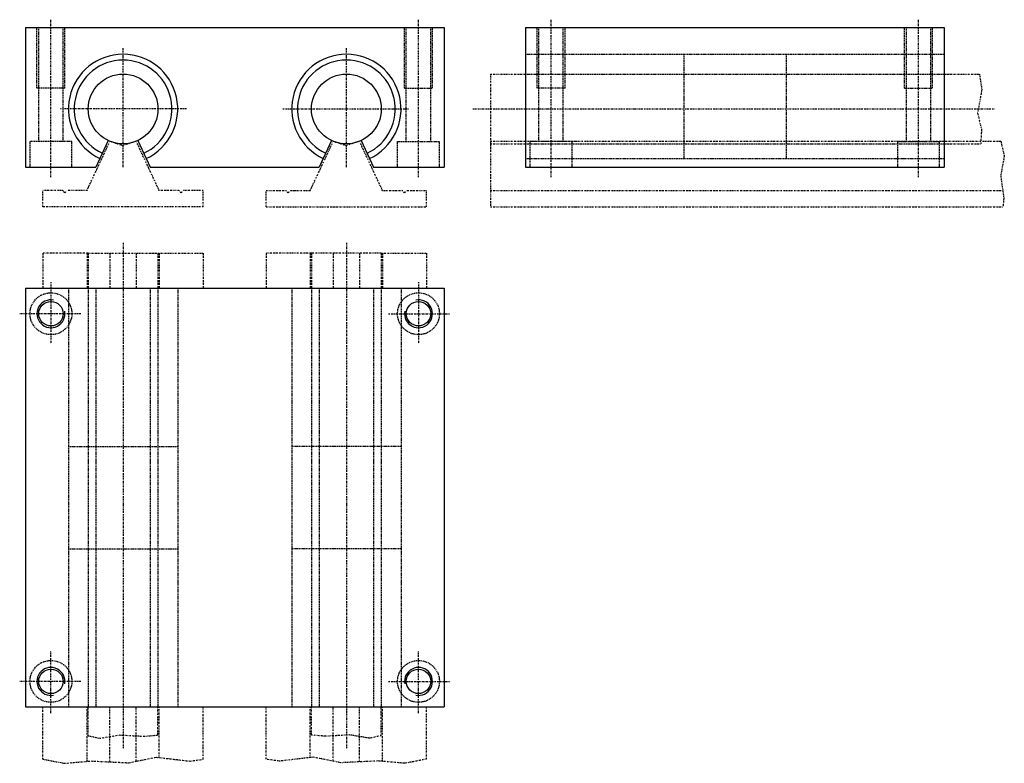
# Model space of a CAD drawing. Extents: x 532 to 956, y 78 to 398.
import ezdxf

# ---------------------------------------------------------------- set-up
doc = ezdxf.new("R2010")
doc.units = 0
for name, pattern in [('DASHDOT', [1, 0.5, -0.25, 0, -0.25]), ('DASHED', [0.75, 0.5, -0.25]), ('DIVIDE', [1.25, 0.5, -0.25, 0, -0.25, 0, -0.25])]:
    doc.linetypes.add(name, pattern=pattern)
for name, color, linetype in [('LC-003-002-----0', 7, 'CONTINUOUS'), ('LC-004-006-----0', 7, 'CONTINUOUS'), ('LC-006-012-----0', 7, 'CONTINUOUS'), ('LC-008-003-----0', 7, 'CONTINUOUS')]:
    doc.layers.add(name, color=color, linetype=linetype)

msp = doc.modelspace()

# ---------------------------------------------------------------- linework, layer by layer
at = {"layer": 'LC-003-002-----0', "color": 1, "linetype": 'CONTINUOUS'}
for p, q in [((534.830261, 394.371613), (534.830261, 334.371613)), ((534.830261, 394.371613), (714.830261, 394.371613)), ((714.830261, 394.371613), (714.830261, 334.371613)), ((749.826843, 394.371613), (929.826843, 394.371613)), ((749.826843, 394.371613), (749.826843, 334.371613)), ((929.826843, 394.371613), (929.826843, 334.371613)), ((570.490967, 345.776978), (566.898743, 338.073364)), ((583.169556, 345.776978), (586.76178, 338.073364)), ((666.490967, 345.776978), (662.898743, 338.073364)), ((679.169556, 345.776978), (682.76178, 338.073364)), ((566.898743, 338.073364), (565.172546, 334.371613)), ((586.76178, 338.073364), (588.487976, 334.371613)), ((662.898743, 338.073364), (661.172546, 334.371613)), ((682.76178, 338.073364), (684.487976, 334.371613)), ((534.830261, 334.371613), (565.172546, 334.371613)), ((588.487976, 334.371613), (661.172546, 334.371613)), ((684.487976, 334.371613), (714.830261, 334.371613)), ((749.826843, 334.371613), (929.826843, 334.371613)), ((534.830261, 282.373932), (534.830261, 102.373947)), ((534.830261, 282.373932), (714.830261, 282.373932)), ((714.830261, 282.373932), (714.830261, 102.373947)), ((534.830261, 102.37394), (714.830261, 102.37394))]:
    msp.add_line(p, q, dxfattribs=at)
for centre, radius in [((576.830261, 359.371613), 15), ((672.830261, 359.371613), 15), ((545.830261, 271.373932), 5.25), ((703.830261, 271.373932), 5.25), ((545.830261, 113.37394), 5.25), ((703.830261, 113.37394), 5.25)]:
    msp.add_circle(centre, radius, dxfattribs=at)
for centre, radius in [((576.830261, 359.371613), 23.5), ((672.830261, 359.371613), 23.5), ((576.830261, 359.371613), 21), ((672.830261, 359.371613), 21)]:
    msp.add_arc(centre, radius, 294.999999, 244.999996, dxfattribs=at)
at = {"layer": 'LC-004-006-----0', "color": 2, "linetype": 'DASHDOT'}
for p, q in [((545.830261, 330.066162), (545.830261, 397.737549)), ((703.830261, 330.066162), (703.830261, 397.737549)), ((760.826843, 330.066162), (760.826843, 397.737549)), ((918.826843, 330.066162), (918.826843, 397.737549)), ((576.830261, 334.371613), (576.830261, 385.589294)), ((672.830261, 334.371613), (672.830261, 385.589294)), ((604.093323, 359.371613), (549.962463, 359.371613)), ((645.5672, 359.371613), (699.698059, 359.371613)), ((727.139648, 359.371613), (951.587769, 359.371613)), ((576.830261, 301.844849), (576.830261, 84.339027)), ((672.830261, 301.844849), (672.830261, 84.339027)), ((545.830261, 285.005493), (545.830261, 258.575256)), ((703.830261, 285.005493), (703.830261, 258.575256)), ((558.673645, 271.373932), (532.394287, 271.373932)), ((690.986938, 271.373932), (717.266235, 271.373932)), ((545.830261, 99.742378), (545.830261, 126.172615)), ((703.830261, 99.742378), (703.830261, 126.172615)), ((558.673645, 113.37394), (532.394287, 113.37394)), ((690.986938, 113.37394), (717.266235, 113.37394))]:
    msp.add_line(p, q, dxfattribs=at)
at = {"layer": 'LC-006-012-----0', "color": 2, "linetype": 'DASHED'}
for p, q in [((539.830261, 368.371613), (539.830261, 394.371613)), ((540.580261, 345.371613), (540.580261, 394.371613)), ((551.080261, 345.371613), (551.080261, 394.371613)), ((551.830261, 368.371613), (551.830261, 394.371613)), ((697.830261, 368.371613), (697.830261, 394.371613)), ((698.580261, 345.371613), (698.580261, 394.371613)), ((709.080261, 345.371613), (709.080261, 394.371613)), ((709.830261, 368.371613), (709.830261, 394.371613)), ((754.826843, 368.371613), (754.826843, 394.371613)), ((755.576843, 345.371613), (755.576843, 394.371613)), ((766.076843, 345.371613), (766.076843, 394.371613)), ((766.826843, 368.371613), (766.826843, 394.371613)), ((912.826843, 368.371613), (912.826843, 394.371613)), ((913.576843, 345.371613), (913.576843, 394.371613)), ((924.076843, 345.371613), (924.076843, 394.371613)), ((924.826843, 368.371613), (924.826843, 394.371613)), ((749.826843, 382.871613), (817.826843, 382.871613)), ((817.826843, 382.871613), (817.826843, 338.073364)), ((817.826843, 382.871613), (861.826843, 382.871613)), ((861.826843, 382.871613), (861.826843, 338.073364)), ((861.826843, 382.871613), (929.826843, 382.871613)), ((749.826843, 374.371613), (929.826843, 374.371613)), ((551.830261, 368.371613), (539.830261, 368.371613)), ((697.830261, 368.371613), (709.830261, 368.371613)), ((766.826843, 368.371613), (754.826843, 368.371613)), ((912.826843, 368.371613), (924.826843, 368.371613)), ((554.830261, 345.371613), (536.830261, 345.371613)), ((536.830261, 334.371613), (536.830261, 345.371613)), ((554.830261, 334.371613), (554.830261, 345.371613)), ((694.830261, 345.371613), (712.830261, 345.371613)), ((694.830261, 334.371613), (694.830261, 345.371613)), ((712.830261, 334.371613), (712.830261, 345.371613)), ((749.826843, 344.371613), (929.826843, 344.371613)), ((769.826843, 345.371613), (751.826843, 345.371613)), ((751.826843, 334.371613), (751.826843, 345.371613)), ((769.826843, 334.371613), (769.826843, 345.371613)), ((909.826843, 345.371613), (927.826843, 345.371613)), ((909.826843, 334.371613), (909.826843, 345.371613)), ((927.826843, 334.371613), (927.826843, 345.371613)), ((749.826843, 338.073364), (817.826843, 338.073364)), ((817.826843, 338.073364), (861.826843, 338.073364)), ((861.826843, 338.073364), (929.826843, 338.073364)), ((553.330261, 282.373932), (553.330261, 214.373962)), ((561.830261, 282.373932), (561.830261, 102.373947)), ((565.172546, 282.373932), (565.172546, 102.373947)), ((588.487976, 282.373932), (588.487976, 102.373947)), ((591.830261, 282.373932), (591.830261, 102.373947)), ((600.330261, 282.373932), (600.330261, 214.373962)), ((649.330261, 282.373932), (649.330261, 214.373962)), ((657.830261, 282.373932), (657.830261, 102.373947)), ((661.172546, 282.373932), (661.172546, 102.373947)), ((684.487976, 282.373932), (684.487976, 102.373947)), ((687.830261, 282.373932), (687.830261, 102.373947)), ((696.330261, 282.373932), (696.330261, 214.373962)), ((553.330261, 214.373947), (600.330261, 214.373947)), ((553.330261, 214.373947), (553.330261, 170.373947)), ((600.330261, 214.373947), (600.330261, 170.373947)), ((696.330261, 214.373947), (649.330261, 214.373947)), ((649.330261, 214.373947), (649.330261, 170.373947)), ((696.330261, 214.373947), (696.330261, 170.373947)), ((553.330261, 170.373947), (600.330261, 170.373947)), ((553.330261, 170.373947), (553.330261, 102.373932)), ((600.330261, 170.373947), (600.330261, 102.373932)), ((696.330261, 170.373947), (649.330261, 170.373947)), ((649.330261, 170.373947), (649.330261, 102.373932)), ((696.330261, 170.373947), (696.330261, 102.373932))]:
    msp.add_line(p, q, dxfattribs=at)
for centre in [(545.830261, 271.373932), (703.830261, 271.373932), (545.830261, 113.37394), (703.830261, 113.37394)]:
    msp.add_circle(centre, 9, dxfattribs=at)
at = {"layer": 'LC-006-012-----0', "color": 2, "linetype": 'CONTINUOUS'}
for centre, start, end in [((545.830261, 271.373932), 78.845668, 10.38933), ((703.830261, 271.373932), 169.610673, 101.15433), ((545.830261, 113.37394), 349.61067, 281.154332), ((703.830261, 113.37394), 258.84567, 190.389327)]:
    msp.add_arc(centre, 6, start, end, dxfattribs=at)
at = {"layer": 'LC-008-003-----0', "color": 2, "linetype": 'DIVIDE'}
for p, q in [((734.826843, 374.371613), (749.826843, 374.371613)), ((734.826843, 374.371613), (734.826843, 344.371613)), ((929.826843, 374.371613), (944.991455, 374.371613)), ((944.991455, 374.371613), (945.982788, 367.721344)), ((945.982788, 367.721344), (944.201172, 357.520233)), ((944.201172, 357.520233), (945.871399, 350.525391)), ((945.871399, 350.525391), (945.499756, 344.371613)), ((561.330261, 324.371613), (571.172974, 345.47934)), ((571.172974, 345.47934), (576.830261, 343.695587)), ((582.487549, 345.47934), (576.830261, 343.695587)), ((592.330261, 324.371613), (582.487549, 345.47934)), ((657.330261, 324.371613), (667.172974, 345.47934)), ((667.172974, 345.47934), (672.830261, 343.695587)), ((678.487549, 345.47934), (672.830261, 343.695587)), ((688.330261, 324.371613), (678.487549, 345.47934)), ((734.826843, 345.47934), (954.137512, 345.47934)), ((734.826843, 344.371613), (749.826843, 344.371613)), ((734.826843, 344.371613), (734.826843, 317.371613)), ((929.826843, 344.371613), (945.499756, 344.371613)), ((945.499756, 344.371613), (945.499756, 344.371613)), ((954.137512, 345.47934), (955.661682, 339.248688)), ((955.661682, 339.248688), (954.102783, 330.691833)), ((954.102783, 330.691833), (955.438965, 321.144989)), ((542.330261, 317.371613), (542.330261, 324.371613)), ((550.830261, 324.371613), (542.330261, 324.371613)), ((551.830261, 323.371613), (550.830261, 324.371613)), ((551.830261, 323.371613), (552.830261, 324.371613)), ((561.330261, 324.371613), (552.830261, 324.371613)), ((600.830261, 324.371613), (592.330261, 324.371613)), ((601.830261, 323.371613), (600.830261, 324.371613)), ((601.830261, 323.371613), (602.830261, 324.371613)), ((611.330261, 324.371613), (602.830261, 324.371613)), ((611.330261, 317.371613), (611.330261, 324.371613)), ((638.330261, 317.371613), (638.330261, 324.371613)), ((638.330261, 324.371613), (646.830261, 324.371613)), ((647.830261, 323.371613), (646.830261, 324.371613)), ((647.830261, 323.371613), (648.830261, 324.371613)), ((648.830261, 324.371613), (657.330261, 324.371613)), ((688.330261, 324.371613), (696.830261, 324.371613)), ((697.830261, 323.371613), (696.830261, 324.371613)), ((697.830261, 323.371613), (698.830261, 324.371613)), ((698.830261, 324.371613), (707.330261, 324.371613)), ((707.330261, 317.371613), (707.330261, 324.371613)), ((734.826843, 324.371613), (954.987366, 324.371613)), ((955.438965, 321.144989), (955.119751, 317.371613)), ((611.330261, 317.371613), (542.330261, 317.371613)), ((638.330261, 317.371613), (707.330261, 317.371613)), ((734.826843, 317.371613), (955.119751, 317.371613)), ((542.330261, 297.373932), (542.330261, 282.373932)), ((561.830261, 297.373932), (542.330261, 297.373932)), ((561.330261, 297.373932), (561.330261, 282.373932)), ((561.830261, 297.373932), (591.830261, 297.373932)), ((561.830261, 297.373932), (561.830261, 282.373932)), ((571.172974, 297.373932), (571.172974, 282.373932)), ((582.487549, 297.373932), (582.487549, 282.373932)), ((591.830261, 297.373932), (591.830261, 282.373932)), ((591.830261, 297.373932), (611.330261, 297.373932)), ((592.330261, 297.373932), (592.330261, 282.373932)), ((611.330261, 297.373932), (611.330261, 282.373932)), ((638.330261, 297.373932), (638.330261, 282.373932)), ((657.830261, 297.373932), (638.330261, 297.373932)), ((657.330261, 297.373932), (657.330261, 282.373932)), ((687.830261, 297.373932), (657.830261, 297.373932)), ((657.830261, 297.373932), (657.830261, 282.373932)), ((667.172974, 297.373932), (667.172974, 282.373932)), ((678.487549, 297.373932), (678.487549, 282.373932)), ((687.830261, 297.373932), (687.830261, 282.373932)), ((687.830261, 297.373932), (707.330261, 297.373932)), ((688.330261, 297.373932), (688.330261, 282.373932)), ((707.330261, 297.373932), (707.330261, 282.373932)), ((542.330261, 80.000053), (542.330261, 102.37394)), ((561.330261, 79.176384), (561.330261, 102.37394)), ((561.830261, 90.050934), (561.830261, 102.37394)), ((571.172974, 78.791054), (571.172974, 102.37394)), ((582.487549, 79.072197), (582.487549, 102.37394)), ((591.830261, 90.303421), (591.830261, 102.37394)), ((592.330261, 80.648354), (592.330261, 102.37394)), ((611.330261, 79.928223), (611.330261, 102.37394)), ((638.330261, 79.928223), (638.330261, 102.37394)), ((657.330261, 80.648354), (657.330261, 102.37394)), ((657.830261, 90.303421), (657.830261, 102.37394)), ((667.172974, 79.072197), (667.172974, 102.37394)), ((678.487549, 78.791054), (678.487549, 102.37394)), ((687.830261, 90.050934), (687.830261, 102.37394)), ((688.330261, 79.176384), (688.330261, 102.37394)), ((707.330261, 80.000053), (707.330261, 102.37394)), ((561.830261, 90.050934), (566.791992, 88.959763)), ((566.791992, 88.959763), (575.331299, 90.345024)), ((575.331299, 90.345024), (585.843018, 89.806313)), ((585.843018, 89.806313), (591.830261, 90.303421)), ((663.817505, 89.806313), (657.830261, 90.303421)), ((674.329224, 90.345024), (663.817505, 89.806313)), ((682.86853, 88.959763), (674.329224, 90.345024)), ((687.830261, 90.050934), (682.86853, 88.959763)), ((579.179993, 78.406792), (591.05481, 80.795723)), ((591.05481, 80.795723), (605.735962, 79.099419)), ((658.605713, 80.795723), (643.924561, 79.099419)), ((670.48053, 78.406792), (658.605713, 80.795723)), ((542.330261, 80.000053), (551.581665, 78.175919)), ((551.581665, 78.175919), (563.143799, 79.176384)), ((563.143799, 79.176384), (579.179993, 78.406792)), ((605.735962, 79.099419), (611.330261, 79.928223)), ((643.924561, 79.099419), (638.330261, 79.928223)), ((686.516724, 79.176384), (670.48053, 78.406792)), ((698.078857, 78.175919), (686.516724, 79.176384)), ((707.330261, 80.000053), (698.078857, 78.175919))]:
    msp.add_line(p, q, dxfattribs=at)

doc.saveas('drawing.dxf')
